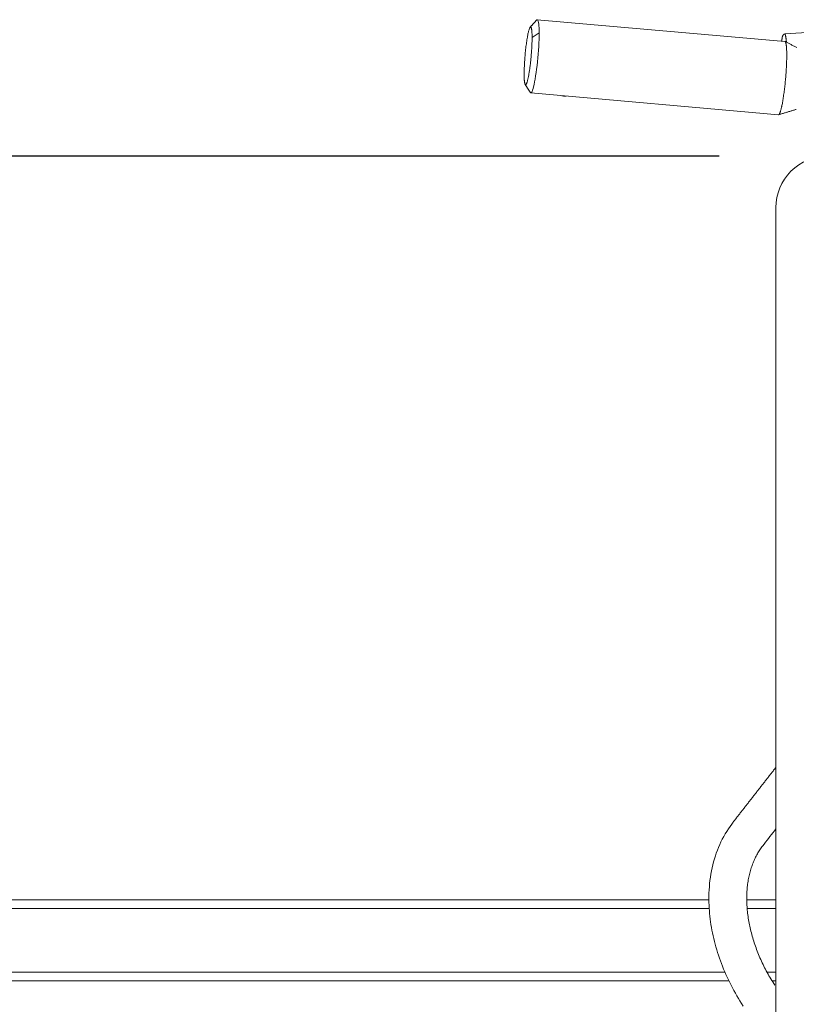
# Model space of a CAD drawing. Units: inches. Extents: x 76 to 420, y 124 to 358.
# Drawn here: x 208 to 222, y 156 to 174 of the extents above; entities that cross this region are included whole.
import ezdxf

# ---------------------------------------------------------------- set-up
doc = ezdxf.new("R2010")
doc.units = ezdxf.units.IN
doc.header["$MEASUREMENT"] = 0
doc.header["$PDMODE"] = 2
doc.header["$PDSIZE"] = 0.03
doc.layers.add('Unnamed [1]', color=7, linetype='Continuous', lineweight=0)
doc.styles.add('CK_TEXT_STYLE_0011', font='times.ttf', dxfattribs={"width": 0.75, "height": 2})
doc.dimstyles.new('KEYCREATOR_DIMSTYLE', dxfattribs={"dimtxt": 2, "dimasz": 2, "dimexe": 0.5, "dimexo": 2, "dimgap": 0.5, "dimtad": 0, "dimtih": 1, "dimtoh": 1, "dimdec": 3, "dimzin": 4, "dimdsep": 46, "dimtxsty": 'CK_TEXT_STYLE_0011', "dimsah": 1, "dimcen": 0, "dimse1": 1, "dimadec": 3, "dimazin": 0, "dimtfac": 1, "dimtdec": 3, "dimtofl": 0, "dimtmove": 0, "dimatfit": 3, "dimfxl": 1, "dimtolj": 1, "dimtzin": 0, "dimarcsym": 0})

# ---------------------------------------------------------------- blocks, each defined once
blk = doc.blocks.new('*D5')
at = {"layer": 'Defpoints', "color": 0}
for p in [(191.547, 171.909), (222.514, 171.909), (199.516, 136.164)]:
    blk.add_point(p, dxfattribs=at)
at = {"layer": 'Unnamed [1]', "color": 18, "lineweight": -2, "true_color": 0x000000}
for p, q in [((220.514, 171.909), (191.047, 171.909)), ((191.547, 169.909), (191.547, 157.821)), ((191.547, 138.164), (191.547, 151.577))]:
    blk.add_line(p, q, dxfattribs=at)
at = {"layer": 'Unnamed [1]', "color": 18, "true_color": 0x000000}
for points in [[(191.88, 169.909), (191.214, 169.909), (191.547, 171.909)], [(191.214, 138.164), (191.88, 138.164), (191.547, 136.164)]]:
    blk.add_solid(points, dxfattribs=at)
at = {"layer": 'Unnamed [1]', "color": 18, "lineweight": 0, "true_color": 0x000000, "insert": (191.547, 154.699), "char_height": 2, "attachment_point": 5, "line_spacing_factor": 0.96, "style": 'CK_TEXT_STYLE_0011'}
blk.add_mtext('\\A1;36"\\P{NOM}', dxfattribs=at)

msp = doc.modelspace()

# ---------------------------------------------------------------- linework, layer by layer
at = {"layer": 'Unnamed [1]', "color": 1, "linetype": 'Continuous', "lineweight": 0, "true_color": 0xff0000}
for p, q in [((221.7316113, 174.0309793), (217.151701, 174.433543)), ((217.0550182, 174.1064471), (217.1852168, 174.1878074)), ((221.7293229, 174.1694999), (223.4914417, 174.2839749)), ((217.0326488, 173.0790842), (221.6125571, 172.6765207))]:
    msp.add_line(p, q, dxfattribs=at)
at = {"layer": 'Unnamed [1]', "color": 18, "linetype": 'Continuous', "lineweight": 0, "true_color": 0x000000}
for p, q in [((221.5637623, 170.959208), (221.5637623, 159.9092081)), ((221.5637623, 170.959208), (221.5637623, 159.9092081)), ((221.5637623, 159.9092081), (221.5637623, 156.5681495)), ((221.5637624, 136.6642087), (221.5637624, 159.9092081)), ((204.7042528, 158.0007089), (220.3312332, 158.0007089)), ((206.2042525, 158.1642089), (220.3253256, 158.1642089)), ((221.0251595, 158.1642089), (221.5637624, 158.1642089)), ((221.0328879, 158.0007089), (221.5637624, 158.0007089)), ((204.7042529, 156.8277089), (220.6212808, 156.8277089)), ((221.3994077, 156.8277089), (221.5637624, 156.8277089)), ((204.7042529, 156.6642089), (220.6961863, 156.6642089)), ((221.494648, 156.6642089), (221.5637623, 156.6642089))]:
    msp.add_line(p, q, dxfattribs=at)
at = {"layer": 'Unnamed [1]', "color": 1, "linetype": 'Continuous', "lineweight": 0, "true_color": 0xff0000}
for points in [[(217.1517033, 174.4335428), (217.1466727, 174.4323876), (217.1413867, 174.4280656)], [(217.1852168, 174.1878074), (217.1847293, 174.2362145), (217.1833761, 174.2801329), (217.1811699, 174.3191521), (217.1781314, 174.352907), (217.1742889, 174.381082), (217.1696784, 174.4034135), (217.1643429, 174.4196926), (217.1583325, 174.4297671), (217.1517033, 174.4335428)], [(217.0927172, 173.2343058), (217.1024398, 173.2822688), (217.1120499, 173.3354255), (217.1214422, 173.3931936), (217.1305139, 173.4549401), (217.1391655, 173.5199885), (217.1473023, 173.5876261), (217.1548351, 173.6571119), (217.1616814, 173.7276846), (217.1677662, 173.798571), (217.1730227, 173.8689943), (217.1773935, 173.9381831), (217.1808306, 174.0053794), (217.1832964, 174.0698467), (217.1847638, 174.130879), (217.1852168, 174.1878074)], [(217.0326509, 173.079084), (217.0400875, 173.0818425), (217.0480445, 173.09134), (217.0564425, 173.1074816), (217.0651975, 173.130106), (217.074222, 173.1589871), (217.0834259, 173.1938365), (217.0927172, 173.2343058)], [(217.0234381, 173.0862904), (217.0278936, 173.0811022), (217.0326509, 173.079084)]]:
    msp.add_lwpolyline(points, dxfattribs=at)
at = {"layer": 'Unnamed [1]', "color": 1, "linetype": 'Continuous', "lineweight": 0}
for points in [[(217.0204485, 174.2960047), (217.017079, 174.2916192), (217.0136049, 174.2857226), (217.0100371, 174.2783458), (217.0063864, 174.2695199), (217.0026639, 174.2592757), (216.9988805, 174.2476442), (216.995047, 174.2346563), (216.9911746, 174.220343), (216.9872739, 174.2047351), (216.9833561, 174.1878638), (216.9794322, 174.1697657), (216.9755139, 174.1505018), (216.9716131, 174.1301386), (216.9677416, 174.1087431), (216.9639113, 174.0863817), (216.960134, 174.0631214), (216.9564218, 174.0390288), (216.9527863, 174.0141706), (216.9492395, 173.9886135), (216.9457933, 173.9624243), (216.9424584, 173.9356719), (216.9392418, 173.9084334), (216.9361493, 173.8807885), (216.9331867, 173.8528165), (216.9303599, 173.8245969), (216.9276746, 173.7962091), (216.9251367, 173.7677326), (216.9227521, 173.7392469), (216.9205265, 173.7108314), (216.9184658, 173.6825655), (216.9165759, 173.6545287), (216.9148626, 173.6268004), (216.9133316, 173.5994601), (216.9119889, 173.5725873), (216.9108403, 173.5462614), (216.9098915, 173.5205618), (216.9091485, 173.495568), (216.9086171, 173.4713595), (216.9083031, 173.4480156), (216.9082123, 173.4256159)], [(217.0550182, 174.1064471), (217.0549204, 174.1236677), (217.0546872, 174.1401588), (217.0543213, 174.1559095), (217.053825, 174.1709087), (217.0532009, 174.1851452), (217.0524517, 174.198608), (217.0515797, 174.2112861), (217.0505877, 174.2231682), (217.049478, 174.2342435), (217.0482533, 174.2445007), (217.046916, 174.2539288), (217.0454688, 174.2625167), (217.0439142, 174.2702534), (217.0422546, 174.2771277), (217.0404927, 174.2831286), (217.038631, 174.288245), (217.0366719, 174.2924658), (217.0346182, 174.29578), (217.0324723, 174.2981764), (217.0302367, 174.2996441), (217.0279139, 174.3001718), (217.0255067, 174.2997485), (217.0230173, 174.2983632), (217.0204485, 174.2960047)], [(216.9273776, 173.2374477), (216.9292728, 173.2349146), (216.9312447, 173.2331479), (216.9332897, 173.2321429), (216.9354043, 173.2318948), (216.937585, 173.2323986), (216.9398281, 173.2336495), (216.94213, 173.2356427), (216.9444873, 173.2383733), (216.9468964, 173.2418366), (216.9493537, 173.2460275), (216.9518556, 173.2509414), (216.9543986, 173.2565733), (216.9569791, 173.2629185), (216.9595936, 173.269972), (216.9622385, 173.277729), (216.9649102, 173.2861848), (216.9676052, 173.2953321), (216.9703197, 173.3051555), (216.9730503, 173.3156371), (216.9757931, 173.326759), (216.9785446, 173.3385035), (216.981301, 173.3508527), (216.9840587, 173.3637888), (216.986814, 173.377294), (216.9895633, 173.3913504), (216.9923029, 173.4059402), (216.9950292, 173.4210456), (216.9977384, 173.4366488), (217.0004269, 173.4527319), (217.0030911, 173.4692772), (217.0057273, 173.4862668), (217.0083318, 173.5036828), (217.0108973, 173.5214794), (217.0134171, 173.5396052), (217.0158885, 173.5580348), (217.0183087, 173.5767424), (217.020675, 173.5957025), (217.0229847, 173.6148894), (217.0252351, 173.6342774), (217.0274233, 173.6538411), (217.0295468, 173.6735547), (217.0316027, 173.6933926), (217.0335884, 173.7133293), (217.0355011, 173.733339), (217.037338, 173.7533962), (217.0390966, 173.7734752), (217.0407739, 173.7935505), (217.0423673, 173.8135963), (217.0438743, 173.8335857), (217.0452928, 173.8534858), (217.0466211, 173.8732625), (217.0478574, 173.8928816), (217.0489998, 173.9123088), (217.0500467, 173.9315099), (217.0509961, 173.9504508), (217.0518463, 173.9690972), (217.0525959, 173.9874206), (217.0532445, 174.005415), (217.0537921, 174.0230798), (217.0542389, 174.0404147), (217.0545849, 174.0574193), (217.05483, 174.0740932), (217.0549745, 174.0904359), (217.0550182, 174.1064471)], [(221.7290378, 174.1694687), (221.7284814, 174.1693802), (221.7279078, 174.1692821), (221.7273171, 174.1691733), (221.7267097, 174.1690526), (221.7260859, 174.1689187), (221.7254459, 174.1687704), (221.72479, 174.1686067), (221.7241185, 174.1684262), (221.7234317, 174.1682278), (221.72273, 174.1680103), (221.7220134, 174.1677725), (221.7212825, 174.1675131), (221.7205373, 174.1672311), (221.7197783, 174.1669252), (221.7190057, 174.1665941), (221.7182198, 174.1662368), (221.7174209, 174.165852), (221.7166093, 174.1654386), (221.7157852, 174.1649952), (221.714949, 174.1645208), (221.7141009, 174.1640142), (221.7132412, 174.163474), (221.7123554, 174.162885), (221.7113602, 174.1621621), (221.7102552, 174.1612952), (221.7090555, 174.1602885), (221.7077761, 174.1591461), (221.706432, 174.1578723), (221.7050382, 174.1564713), (221.7036099, 174.1549473), (221.7021619, 174.1533046), (221.7007094, 174.1515473), (221.6992674, 174.1496797), (221.6978509, 174.1477059), (221.6964749, 174.1456302), (221.6951546, 174.1434569), (221.6938948, 174.141221), (221.6926897, 174.1389526), (221.6915376, 174.1366482), (221.690437, 174.1343046), (221.6893861, 174.1319182), (221.6883835, 174.1294858), (221.6874276, 174.1270039), (221.6865167, 174.124469), (221.6856492, 174.1218779), (221.6848237, 174.1192272), (221.6840383, 174.1165133), (221.6832917, 174.113733), (221.6825821, 174.1108828), (221.681908, 174.1079594), (221.6812677, 174.1049593), (221.6806598, 174.1018791), (221.6800825, 174.0987155), (221.6795343, 174.0954651), (221.6790259, 174.0921449), (221.6785684, 174.0887797), (221.6781606, 174.0853782), (221.6778014, 174.0819487), (221.6774896, 174.0784996), (221.6772243, 174.0750395), (221.6770042, 174.0715768), (221.6768283, 174.0681199), (221.6766954, 174.0646774), (221.6766044, 174.0612575), (221.6765542, 174.0578689), (221.6765437, 174.0545199), (221.6765718, 174.051219), (221.6766373, 174.0479746), (221.6767392, 174.0447953), (221.6768763, 174.0416894), (221.6770475, 174.0386655), (221.6772518, 174.0357319)], [(221.7290383, 174.1694688), (221.7302069, 174.1694337), (221.7313399, 174.1689783), (221.7324387, 174.1681247), (221.733505, 174.1668945), (221.7345404, 174.1653097), (221.7355464, 174.1633922), (221.7365247, 174.1611639), (221.7374769, 174.1586466), (221.7384045, 174.1558622), (221.7393092, 174.1528326), (221.7401925, 174.1495796), (221.7410561, 174.1461253), (221.7419015, 174.1424913), (221.7427303, 174.1386996), (221.7435441, 174.1347721), (221.7443446, 174.1307307), (221.7451332, 174.1265972), (221.7459117, 174.1223935), (221.7466816, 174.1181415), (221.7474444, 174.1138631), (221.7482006, 174.1095476), (221.7489481, 174.1051708), (221.7496844, 174.1007347), (221.7504075, 174.0962411), (221.7511152, 174.0916918), (221.7518051, 174.0870887), (221.752475, 174.0824337), (221.7531228, 174.0777285), (221.7537461, 174.072975), (221.7543428, 174.0681751), (221.7549107, 174.0633305), (221.7554474, 174.0584433), (221.7559508, 174.0535151), (221.7564186, 174.0485478), (221.7568487, 174.0435434), (221.7572387, 174.0385035), (221.7575865, 174.0334302), (221.7578898, 174.0283251), (221.7581464, 174.0231902), (221.7583541, 174.0180273)], [(221.734578, 174.0301128), (221.7344563, 174.0301736), (221.7343344, 174.0302322), (221.7342123, 174.0302887), (221.7340901, 174.0303431), (221.7339676, 174.0303954), (221.7338449, 174.0304455), (221.7337221, 174.0304936), (221.733599, 174.0305395), (221.7334758, 174.0305834), (221.7333524, 174.0306251), (221.7332288, 174.0306647), (221.733105, 174.0307022), (221.732981, 174.0307376), (221.7328568, 174.0307708), (221.7327325, 174.030802), (221.7326079, 174.030831), (221.7324832, 174.030858), (221.7323583, 174.0308828), (221.7322332, 174.0309055), (221.7321079, 174.0309261), (221.7319824, 174.0309446), (221.7318567, 174.0309609), (221.7317309, 174.0309752), (221.7316049, 174.0309873)], [(221.7651267, 173.7852438), (221.7650546, 173.8030692), (221.7648663, 173.8203147), (221.7645632, 173.8369691), (221.7641471, 173.853021), (221.7636196, 173.8684592), (221.7629823, 173.8832723), (221.7622367, 173.8974489), (221.7613846, 173.9109778), (221.7604275, 173.9238477), (221.759367, 173.9360472), (221.7582049, 173.947565), (221.7569427, 173.9583898), (221.7555819, 173.9685103), (221.7541244, 173.9779152), (221.7525716, 173.986593), (221.7509251, 173.9945326), (221.7491867, 174.0017226), (221.7473579, 174.0081517), (221.7454404, 174.0138085), (221.7434357, 174.0186818), (221.7413455, 174.0227601), (221.7391714, 174.0260323), (221.7369151, 174.028487), (221.734578, 174.0301128)], [(221.6726271, 172.8317457), (221.676278, 172.8490906), (221.6799206, 172.8672336), (221.6835498, 172.8861391), (221.6871605, 172.9057713), (221.6907476, 172.9260947), (221.694306, 172.9470735), (221.6978306, 172.9686722), (221.7013162, 172.990855), (221.7047578, 173.0135863), (221.7081503, 173.0368304), (221.7114884, 173.0605517), (221.7147673, 173.0847145), (221.7179816, 173.1092832), (221.7211263, 173.1342221), (221.7241963, 173.1594956), (221.7271866, 173.1850679), (221.7300919, 173.2109034), (221.7329072, 173.2369665), (221.7356273, 173.2632215), (221.7382472, 173.2896328), (221.7407611, 173.3161459), (221.7431651, 173.3427047), (221.745457, 173.3692712), (221.7476346, 173.3958075), (221.7496957, 173.4222754), (221.751638, 173.4486371), (221.7534595, 173.4748544), (221.7551577, 173.5008893), (221.7567307, 173.5267038), (221.758176, 173.5522599), (221.7594916, 173.5775196), (221.7606752, 173.6024448), (221.7617245, 173.6269975), (221.7626375, 173.6511398), (221.7634118, 173.6748335), (221.7640453, 173.6980407), (221.7645358, 173.7207234), (221.764881, 173.7428435), (221.7650787, 173.764363), (221.7651267, 173.7852438)], [(216.9082123, 173.4256159), (216.9082611, 173.4132308), (216.9083809, 173.401183), (216.9085709, 173.3894804), (216.9088304, 173.3781308), (216.9091585, 173.3671422), (216.9095544, 173.3565224), (216.9100174, 173.3462794), (216.9105466, 173.3364211), (216.9111413, 173.3269553), (216.9118006, 173.31789), (216.9125238, 173.3092331), (216.9133101, 173.3009924), (216.9141587, 173.2931758), (216.9150688, 173.2857914), (216.9160396, 173.2788468), (216.9170703, 173.2723502), (216.9181601, 173.2663093), (216.9193083, 173.260732), (216.9205139, 173.2556264), (216.9217764, 173.2510001), (216.9230947, 173.2468612), (216.9244682, 173.2432176), (216.9258961, 173.2400772), (216.9273776, 173.2374477)], [(217.6043388, 173.0287779), (217.6070894, 173.0281123), (217.6098629, 173.0274749), (217.612658, 173.0268662), (217.6154734, 173.0262866), (217.6183078, 173.0257364), (217.6211599, 173.0252162), (217.6240285, 173.0247263), (217.6269122, 173.0242672), (217.6298099, 173.0238393), (217.6327203, 173.0234431), (217.635642, 173.0230788), (217.6385737, 173.0227471), (217.6415144, 173.0224482), (217.6444625, 173.0221827), (217.6474169, 173.0219509), (217.6503763, 173.0217533), (217.6533395, 173.0215903), (217.656305, 173.0214622), (217.6592718, 173.0213697), (217.6622384, 173.021313), (217.6652036, 173.0212926), (217.6681662, 173.0213089), (217.6711249, 173.0213623), (217.6740784, 173.0214533)], [(217.6738169, 173.0214438), (217.671435, 173.0213727), (217.6690531, 173.0213306), (217.6666713, 173.0213174), (217.6642896, 173.0213332), (217.6619081, 173.0213779), (217.659527, 173.0214516), (217.6571462, 173.0215542), (217.654766, 173.0216859), (217.6523864, 173.0218467), (217.6500074, 173.0220364), (217.6476292, 173.0222553), (217.6452519, 173.0225032), (217.6428755, 173.0227802), (217.6405002, 173.0230864), (217.638126, 173.0234217), (217.635753, 173.0237862), (217.6333813, 173.0241798), (217.631011, 173.0246027), (217.6286422, 173.0250547), (217.6262749, 173.0255361), (217.6239094, 173.0260466), (217.6215455, 173.0265865), (217.6191836, 173.0271556), (217.6168235, 173.0277541)], [(217.6740617, 173.0214527), (217.6740515, 173.0214523), (217.6740413, 173.0214519), (217.6740311, 173.0214516), (217.6740209, 173.0214512), (217.6740107, 173.0214508), (217.6740005, 173.0214504), (217.6739903, 173.0214501), (217.6739801, 173.0214497), (217.6739699, 173.0214493), (217.6739597, 173.0214489), (217.6739495, 173.0214486), (217.6739393, 173.0214482), (217.6739291, 173.0214478), (217.6739189, 173.0214474), (217.6739087, 173.0214471), (217.6738985, 173.0214467), (217.6738883, 173.0214463), (217.6738781, 173.021446), (217.6738679, 173.0214456), (217.6738577, 173.0214452), (217.6738475, 173.0214449), (217.6738373, 173.0214445), (217.6738271, 173.0214441), (217.6738169, 173.0214438)], [(217.6738496, 173.0214432), (217.6742321, 173.0214575), (217.6746144, 173.0214718), (217.6749968, 173.0214862), (217.675379, 173.0215006), (217.6757611, 173.0215151), (217.6761432, 173.0215297), (217.6765252, 173.0215443), (217.6769072, 173.021559), (217.677289, 173.0215738), (217.6776708, 173.0215886), (217.6780525, 173.0216035), (217.6784341, 173.0216185), (217.6788157, 173.0216335), (217.6791972, 173.0216485), (217.6795786, 173.0216637), (217.6799599, 173.0216789), (217.6803412, 173.0216942), (217.6807223, 173.0217095), (217.6811034, 173.0217249), (217.6814845, 173.0217403), (217.6818654, 173.0217559), (217.6822463, 173.0217714), (217.6826271, 173.0217871), (217.6830079, 173.0218028)], [(217.6781495, 173.0216488), (217.6779792, 173.0216389), (217.6778088, 173.0216291), (217.6776385, 173.0216195), (217.6774681, 173.02161), (217.6772978, 173.0216006), (217.6771274, 173.0215915), (217.6769571, 173.0215825), (217.6767868, 173.0215736), (217.6766164, 173.0215649), (217.6764461, 173.0215563), (217.6762758, 173.0215479), (217.6761054, 173.0215397), (217.6759351, 173.0215316), (217.6757648, 173.0215236), (217.6755945, 173.0215159), (217.6754242, 173.0215082), (217.6752538, 173.0215008), (217.6750835, 173.0214934), (217.6749132, 173.0214863), (217.6747429, 173.0214792), (217.6745726, 173.0214724), (217.6744023, 173.0214657), (217.674232, 173.0214591), (217.6740617, 173.0214527)], [(221.61566, 172.6769094), (221.6177107, 172.6777885), (221.6198025, 172.6791886), (221.6219336, 172.6811049), (221.6241023, 172.6835323), (221.6263067, 172.6864658), (221.6285451, 172.6899004), (221.6308157, 172.6938313), (221.6331168, 172.6982533), (221.6354465, 172.7031616), (221.6378031, 172.7085511), (221.6401848, 172.7144169), (221.6425899, 172.7207539), (221.6450166, 172.7275573), (221.6474631, 172.734822), (221.6499276, 172.742543), (221.6524084, 172.7507154), (221.6549037, 172.7593341), (221.6574116, 172.7683943), (221.6599305, 172.7778908), (221.6624586, 172.7878189), (221.6649941, 172.7981733), (221.6675352, 172.8089493), (221.6700801, 172.8201418), (221.6726271, 172.8317457)], [(221.6125479, 172.6765618), (221.6126755, 172.6765518), (221.6128032, 172.6765439), (221.6129311, 172.6765381), (221.6130592, 172.6765344), (221.6131875, 172.6765329), (221.613316, 172.6765335), (221.6134447, 172.6765363), (221.6135735, 172.6765412), (221.6137026, 172.6765482), (221.6138318, 172.6765574), (221.6139612, 172.6765686), (221.6140908, 172.6765821), (221.6142206, 172.6765976), (221.6143505, 172.6766153), (221.6144807, 172.6766351), (221.614611, 172.6766571), (221.6147415, 172.6766811), (221.6148722, 172.6767074), (221.615003, 172.6767357), (221.6151341, 172.6767662), (221.6152653, 172.6767988), (221.6153967, 172.6768335), (221.6155283, 172.6768704), (221.61566, 172.6769094)]]:
    msp.add_lwpolyline(points, dxfattribs=at)
at = {"layer": 'Unnamed [1]', "color": 5, "linetype": 'Continuous', "lineweight": 0}
for points in [[(220.3253256, 158.1642089), (220.325434, 158.2251655), (220.3268222, 158.2857753), (220.3294936, 158.3460103), (220.3334516, 158.4058421), (220.3386997, 158.4652427), (220.3452412, 158.5241838), (220.3530797, 158.5826372), (220.3622186, 158.6405747), (220.3726613, 158.6979682), (220.3844113, 158.7547894), (220.3974714, 158.8110104), (220.4118401, 158.8666056), (220.4275134, 158.9215505), (220.4444875, 158.9758207), (220.4627582, 159.0293919), (220.4823216, 159.0822396), (220.5031738, 159.1343394), (220.5253108, 159.1856669), (220.5487286, 159.2361976), (220.5734232, 159.2859072), (220.5993907, 159.3347713), (220.6266271, 159.3827654), (220.655124, 159.4298611), (220.6848566, 159.4760156), (220.7157962, 159.5211826), (220.7479145, 159.5653167), (220.7731262, 159.5981994), (220.7833821, 159.6113526), (220.7936669, 159.6245428), (220.8039226, 159.6376957), (220.8141783, 159.6508487), (220.824434, 159.6640016), (220.8346897, 159.6771545), (220.8449454, 159.6903074), (220.855201, 159.7034603), (220.8654567, 159.7166132), (220.8757124, 159.7297661), (220.8859681, 159.742919), (220.8962238, 159.7560719), (220.9064795, 159.7692248), (220.9167352, 159.7823777), (220.9269909, 159.7955307), (220.9372466, 159.8086836), (220.9475023, 159.8218365), (220.9577579, 159.8349894), (220.9680136, 159.8481423), (220.9782693, 159.8612952), (220.988525, 159.8744481), (220.9987807, 159.887601), (221.0090364, 159.9007539), (221.0192921, 159.9139068), (221.0295478, 159.9270598), (221.0398035, 159.9402127), (221.0500591, 159.9533656), (221.0603148, 159.9665185), (221.0705705, 159.9796714), (221.0808262, 159.9928243), (221.0910819, 160.0059772), (221.1013376, 160.0191301), (221.1115933, 160.032283), (221.121849, 160.0454359), (221.1321047, 160.0585889), (221.1423604, 160.0717418), (221.152616, 160.0848947), (221.1628717, 160.0980476), (221.1731274, 160.1112005), (221.1833831, 160.1243534), (221.1936388, 160.1375063), (221.2038945, 160.1506592), (221.2141502, 160.1638121), (221.2244059, 160.176965), (221.2346616, 160.190118), (221.2449172, 160.2032709), (221.2551729, 160.2164238), (221.2654286, 160.2295767), (221.2756843, 160.2427296), (221.28594, 160.2558825), (221.2961957, 160.2690354), (221.3064514, 160.2821883), (221.3167071, 160.2953412), (221.3269628, 160.3084941), (221.3372185, 160.3216471), (221.3474741, 160.3348), (221.3577298, 160.3479529), (221.3679855, 160.3611058), (221.3782412, 160.3742587), (221.3884969, 160.3874116), (221.3987526, 160.4005645), (221.4090083, 160.4137174), (221.419264, 160.4268703), (221.4295197, 160.4400232), (221.4397754, 160.4531762), (221.450031, 160.4663291), (221.4602867, 160.479482), (221.4705424, 160.4926349), (221.4807981, 160.5057878), (221.4910538, 160.5189407), (221.5013095, 160.5320936), (221.5115652, 160.5452465), (221.5218209, 160.5583994), (221.5320766, 160.5715523), (221.5423322, 160.5847053), (221.5525879, 160.5978582), (221.5628436, 160.6110111)], [(221.5637623, 159.4737867), (221.5366034, 159.438954), (221.5094497, 159.4041276), (221.4823019, 159.3693084), (221.4551607, 159.3344971), (221.4280266, 159.2996945), (221.4009003, 159.2649014), (221.3737765, 159.2301111), (221.3464642, 159.1950928), (221.3208542, 159.1622596), (221.3070926, 159.144219), (221.2940533, 159.1264514), (221.2812949, 159.1083868), (221.2688183, 159.0900241), (221.2566246, 159.0713628), (221.2447154, 159.0524019), (221.233092, 159.0331409), (221.2217558, 159.0135789), (221.2107082, 158.9937153), (221.1999506, 158.9735494), (221.1894844, 158.9530803), (221.179311, 158.9323075), (221.1694328, 158.9112311), (221.1598528, 158.889852), (221.1505744, 158.8681711), (221.1416007, 158.8461895), (221.1329349, 158.823908), (221.1245801, 158.8013278), (221.1165397, 158.7784496), (221.1088167, 158.7552745), (221.1014144, 158.7318035), (221.0943359, 158.7080375), (221.0875845, 158.6839774), (221.0811634, 158.6596243), (221.0750757, 158.6349791), (221.0693246, 158.610043), (221.0639128, 158.5848216), (221.0588427, 158.5593236), (221.0541166, 158.533558), (221.0497368, 158.5075337), (221.0457058, 158.4812595), (221.0420259, 158.4547443), (221.0386994, 158.427997), (221.0357286, 158.4010265), (221.033116, 158.3738417), (221.0308638, 158.3464515), (221.0289744, 158.3188647), (221.0274502, 158.2910902), (221.0262935, 158.2631369), (221.0255065, 158.2350136), (221.0250904, 158.2067258), (221.0250453, 158.1782778), (221.0253715, 158.1496735), (221.0260694, 158.1209168), (221.0271393, 158.0920119), (221.0285813, 158.0629628), (221.0303958, 158.0337734), (221.0325831, 158.0044477), (221.0351434, 157.9749899), (221.038077, 157.9454038), (221.0413843, 157.9156935), (221.0450654, 157.885863), (221.0491207, 157.8559164), (221.0535504, 157.8258579), (221.0583542, 157.7956942), (221.0635316, 157.7654331), (221.0690821, 157.7350825), (221.0750051, 157.7046503), (221.0813002, 157.6741444), (221.0879667, 157.6435726), (221.0950042, 157.6129428), (221.1024122, 157.5822628), (221.1101901, 157.5515406), (221.1183374, 157.5207839), (221.1268536, 157.4900007), (221.1357381, 157.4591988), (221.1449904, 157.4283861), (221.1546098, 157.3975703), (221.164594, 157.3667585), (221.1749401, 157.3359574), (221.185645, 157.3051737), (221.196706, 157.2744142), (221.20812, 157.2436855), (221.2198843, 157.2129945), (221.2319957, 157.1823478), (221.2444515, 157.1517521), (221.2572487, 157.1212142), (221.2703845, 157.0907409), (221.2838557, 157.0603388), (221.2976597, 157.0300147), (221.3117933, 156.9997753), (221.3262538, 156.9696273), (221.3410382, 156.9395775), (221.3561435, 156.9096325), (221.3715669, 156.8797992), (221.3873055, 156.8500843), (221.4033562, 156.8204944), (221.4197163, 156.7910363), (221.4363827, 156.7617167), (221.4533526, 156.7325424), (221.4706231, 156.7035201), (221.4881911, 156.6746565), (221.5060539, 156.6459584), (221.5242084, 156.6174324), (221.5426518, 156.5890853)], [(220.9605128, 156.2004184), (220.9301776, 156.2470768), (220.9004702, 156.294146), (220.8714004, 156.3416157), (220.8429777, 156.3894756), (220.8152119, 156.4377153), (220.7881133, 156.4863233), (220.7617167, 156.5352366), (220.7360418, 156.5844142), (220.7110934, 156.6338425), (220.6868766, 156.6835079), (220.6633964, 156.7333968), (220.6406577, 156.7834955), (220.6186657, 156.8337906), (220.5974252, 156.8842684), (220.5769413, 156.9349152), (220.557219, 156.9857176), (220.5382632, 157.0366618), (220.520079, 157.0877344), (220.5026713, 157.1389217), (220.4860452, 157.1902101), (220.4702057, 157.241586), (220.4551577, 157.2930358), (220.4409062, 157.3445459), (220.4274563, 157.3961028), (220.4148129, 157.4476928), (220.402981, 157.4993023), (220.3919657, 157.5509177), (220.3817718, 157.6025255), (220.3724052, 157.6541106), (220.3638777, 157.7056421), (220.3561939, 157.7570992), (220.3493558, 157.8084665), (220.3433651, 157.8597283), (220.3382239, 157.9108689), (220.333934, 157.9618729), (220.3304973, 158.0127245), (220.3279157, 158.0634081), (220.3261912, 158.1139081), (220.3253256, 158.1642089)]]:
    msp.add_lwpolyline(points, dxfattribs=at)
at = {"layer": 'Unnamed [1]', "color": 1, "linetype": 'Continuous', "lineweight": 0}
for points in [[(217.1414011, 174.428084, 0), (217.1363615, 174.4225808, 0), (217.1313219, 174.4170776, 0), (217.1262823, 174.4115744, 0), (217.1212427, 174.4060711, 0), (217.1162031, 174.4005679, 0), (217.1111636, 174.3950647, 0), (217.106124, 174.3895615, 0), (217.1010844, 174.3840583, 0), (217.0960448, 174.3785551, 0), (217.0910052, 174.3730519, 0), (217.0859656, 174.3675487, 0), (217.080926, 174.3620454, 0), (217.0758864, 174.3565422, 0), (217.0708468, 174.351039, 0), (217.0658072, 174.3455358, 0), (217.0607677, 174.3400326, 0), (217.0557281, 174.3345294, 0), (217.0506885, 174.3290262, 0), (217.0456489, 174.323523, 0), (217.0406093, 174.3180198, 0), (217.0355697, 174.3125165, 0), (217.0305301, 174.3070133, 0), (217.0254905, 174.3015101, 0), (217.0204509, 174.2960069, 0)], [(221.950027, 173.9205555, 0), (221.9373538, 173.927, 0), (221.9246805, 173.9334444, 0), (221.9120072, 173.9398889, 0), (221.899334, 173.9463333, 0), (221.8866607, 173.9527777, 0), (221.8739875, 173.9592222, 0), (221.8613142, 173.9656666, 0), (221.848641, 173.9721111, 0), (221.8359677, 173.9785555, 0), (221.8232944, 173.9849999, 0), (221.8106212, 173.9914444, 0), (221.7979479, 173.9978888, 0), (221.7852747, 174.0043332, 0), (221.7726014, 174.0107777, 0), (221.7599282, 174.0172221, 0), (221.7472549, 174.0236666, 0), (221.7345816, 174.030111, 0)], [(216.9273772, 173.2374487, 0), (216.9313792, 173.2311513, 0), (216.9353812, 173.2248538, 0), (216.9393832, 173.2185563, 0), (216.9433852, 173.2122588, 0), (216.9473872, 173.2059614, 0), (216.9513891, 173.1996639, 0), (216.9553911, 173.1933664, 0), (216.9593931, 173.1870689, 0), (216.9633951, 173.1807715, 0), (216.9673971, 173.174474, 0), (216.9713991, 173.1681765, 0), (216.9754011, 173.161879, 0), (216.979403, 173.1555816, 0), (216.983405, 173.1492841, 0), (216.987407, 173.1429866, 0), (216.991409, 173.1366891, 0), (216.995411, 173.1303917, 0), (216.999413, 173.1240942, 0), (217.003415, 173.1177967, 0), (217.0074169, 173.1114993, 0), (217.0114189, 173.1052018, 0), (217.0154209, 173.0989043, 0), (217.0194229, 173.0926068, 0), (217.0234249, 173.0863094, 0)], [(221.6156608, 172.6769097, 0), (221.6292638, 172.6810441, 0), (221.6428667, 172.6851784, 0), (221.6564696, 172.6893128, 0), (221.6700725, 172.6934472, 0), (221.6836754, 172.6975816, 0), (221.6972783, 172.701716, 0), (221.7108812, 172.7058504, 0), (221.7244841, 172.7099848, 0), (221.738087, 172.7141191, 0), (221.7516899, 172.7182535, 0), (221.7652928, 172.7223879, 0), (221.7788957, 172.7265223, 0), (221.7924986, 172.7306567, 0), (221.8061015, 172.7347911, 0), (221.8197044, 172.7389255, 0), (221.8333073, 172.7430598, 0), (221.8469102, 172.7471942, 0), (221.8605131, 172.7513286, 0), (221.874116, 172.755463, 0), (221.8877189, 172.7595974, 0), (221.9013218, 172.7637318, 0), (221.9149248, 172.7678661, 0), (221.9285277, 172.7720005, 0), (221.9421306, 172.7761349, 0)]]:
    msp.add_polyline3d(points, dxfattribs=at)
at = {"layer": 'Unnamed [1]', "color": 18, "linetype": 'Continuous', "lineweight": 0, "true_color": 0x000000}
msp.add_arc((222.5137623, 170.959208), 0.95, 89.99995007, 179.99995156, dxfattribs=at)

# ---------------------------------------------------------------- dimensions: what is measured, and where the dimension line sits
at = {"layer": 'Unnamed [1]', "color": 18, "lineweight": 0, "true_color": 0x000000}
dim = msp.add_linear_dim(base=(191.5471344, 171.909208), p1=(199.5162533, 136.164208), p2=(222.5137631, 171.909208), angle=90, text='36"\\P{NOM}', dimstyle='KEYCREATOR_DIMSTYLE', dxfattribs=at)
dim.commit()
dim.dimension.update_dxf_attribs({"geometry": '*D5', "text_midpoint": (191.5471344, 154.6985626), "dimtype": 160, "text_rotation": 360})

doc.saveas('drawing.dxf')
